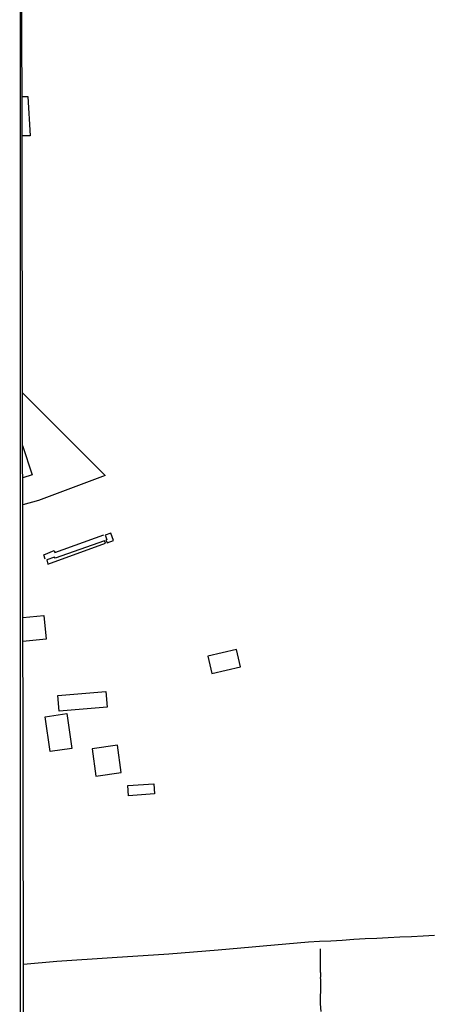
# Model space of a CAD drawing. Units: millimetres. Extents: x 183135 to 185549, y 1663196 to 1665974.
# Drawn here: x 183135 to 183296, y 1665010 to 1665393 of the extents above; entities that cross this region are included whole.
import ezdxf

# ---------------------------------------------------------------- set-up
doc = ezdxf.new("R2010")
doc.units = ezdxf.units.MM
for name, color, linetype in [('EDIFICACAO_REFERENCIAL', 30, 'Continuous'), ('IMAGEM', 7, 'Continuous'), ('V-EDIFICACAO', 2, 'Continuous'), ('V-LOTE', 1, 'Continuous'), ('V-VALETA', 6, 'Continuous'), ('X-LIMITE_5000', 7, 'Continuous')]:
    doc.layers.add(name, color=color, linetype=linetype)
picture_1 = doc.add_image_def('image1.jpg', size_in_pixel=(4022, 4628))

msp = doc.modelspace()

# ---------------------------------------------------------------- linework, layer by layer
at = {"layer": 'EDIFICACAO_REFERENCIAL'}
for points in [[(183136.3, 1665363.04), (183138.55, 1665363.04), (183139.44, 1665347.68), (183136.32, 1665347.67)], [(183136.5, 1665227.22), (183140.18, 1665215.74), (183136.52, 1665214.53)], [(183136.6, 1665160.22), (183144.75, 1665160.98), (183145.61, 1665151.72), (183136.62, 1665150.89)]]:
    msp.add_lwpolyline(points, dxfattribs=at)
for points in [[(183210, 1665138.43), (183221.14, 1665140.95), (183219.61, 1665147.7), (183208.48, 1665145.18), (183210, 1665138.43)], [(183150.18, 1665129.88), (183168.8, 1665131.41), (183169.3, 1665125.28), (183150.68, 1665123.75), (183150.18, 1665129.88)], [(183145.25, 1665121.58), (183153.69, 1665122.8), (183155.66, 1665109.27), (183147.22, 1665108.04), (183145.25, 1665121.58)], [(183164.95, 1665098.48), (183174.78, 1665099.84), (183173.31, 1665110.46), (183163.48, 1665109.1), (183164.95, 1665098.48)], [(183177.34, 1665094.78), (183187.49, 1665095.48), (183187.76, 1665091.54), (183177.61, 1665090.83), (183177.34, 1665094.78)]]:
    msp.add_lwpolyline(points, close=True, dxfattribs=at)
at = {"layer": 'V-EDIFICACAO'}
for points in [[(183170.72, 1665193.02), (183168.55, 1665192.26), (183169.19, 1665190.55), (183168.87, 1665190.39), (183169.3, 1665189.27), (183171.8, 1665190.18), (183170.72, 1665193.02)], [(183149.14, 1665183.32), (183148.85, 1665183.75), (183145.89, 1665182.71), (183146.31, 1665181.01), (183168.76, 1665189.12), (183168.27, 1665190.08), (183149.14, 1665183.32)]]:
    msp.add_lwpolyline(points, close=True, dxfattribs=at)
at = {"layer": 'V-LOTE'}
for points in [[(183136.48, 1665247.6), (183168.62, 1665215.54), (183142.62, 1665205.77), (183136.54, 1665204.01)], [(183145.23, 1665182.93), (183144.71, 1665184.61), (183148.74, 1665186.24), (183149.03, 1665185.56), (183168, 1665192.44)], [(183136.81, 1665025.3), (183136.81, 1665025.3), (183149.75, 1665026.46), (183171.35, 1665027.87), (183193.3, 1665029.34), (183212.55, 1665030.87), (183216.94, 1665031.31), (183221.28, 1665031.7), (183225.65, 1665032.09), (183230.02, 1665032.45), (183234.41, 1665032.81), (183238.8, 1665033.22), (183243.22, 1665033.63), (183247.56, 1665033.94), (183251.93, 1665034.25), (183256.3, 1665034.43), (183260.75, 1665034.69), (183265.22, 1665034.95), (183269.69, 1665035.21), (183274.16, 1665035.42), (183278.63, 1665035.65), (183283.13, 1665035.88), (183287.63, 1665036.11), (183292.13, 1665036.34), (183296.63, 1665036.57)]]:
    msp.add_lwpolyline(points, dxfattribs=at)
at = {"layer": 'V-VALETA'}
msp.add_lwpolyline([(183252.52, 1665006.81), (183252.29, 1665009.86), (183252.41, 1665017.71), (183252.36, 1665018.03), (183252.36, 1665018.33), (183252.36, 1665018.64), (183252.39, 1665018.94), (183252.39, 1665019.2), (183252.36, 1665019.5), (183252.32, 1665019.76), (183252.32, 1665020.07), (183252.34, 1665020.37), (183252.34, 1665020.67), (183252.34, 1665020.67), (183252.34, 1665020.98), (183252.34, 1665021.24), (183252.34, 1665021.54), (183252.34, 1665021.8), (183252.32, 1665022.11), (183252.3, 1665022.41), (183252.28, 1665022.71), (183252.3, 1665023.02), (183252.3, 1665023.32), (183252.3, 1665023.62), (183252.32, 1665023.88), (183252.32, 1665024.19), (183252.32, 1665024.49), (183252.28, 1665024.79), (183252.28, 1665025.1), (183252.28, 1665025.4), (183252.28, 1665025.7), (183252.3, 1665025.96), (183252.3, 1665026.27), (183252.3, 1665026.57), (183252.3, 1665026.87), (183252.28, 1665027.18), (183252.23, 1665027.44), (183252.23, 1665027.74), (183252.26, 1665028), (183252.26, 1665028.31), (183252.26, 1665028.61), (183252.26, 1665028.91), (183252.26, 1665029.22), (183252.26, 1665029.52), (183252.24, 1665029.82), (183252.23, 1665030.08), (183252.23, 1665030.39), (183252.23, 1665030.69), (183252.21, 1665030.99), (183252.22, 1665031.27)], dxfattribs=at)
at = {"layer": 'X-LIMITE_5000'}
msp.add_lwpolyline([(183135.36, 1665968.39), (183617.21, 1665969.12), (184099.06, 1665969.82), (184580.91, 1665970.51), (185062.76, 1665971.17), (185544.6, 1665971.82), (185545.33, 1665417.53), (185546.06, 1664863.24), (185546.79, 1664308.96), (185547.52, 1663754.67), (185548.24, 1663200.38), (185066.52, 1663199.74), (184584.79, 1663199.08), (184103.07, 1663198.39), (183621.34, 1663197.68), (183139.62, 1663196.95), (183138.76, 1663751.24), (183137.92, 1664305.53), (183137.06, 1664859.82), (183136.22, 1665414.1), (183135.36, 1665968.39)], dxfattribs=at)

# ---------------------------------------------------------------- referenced raster images: frames only (the image files are external)
at = {"layer": 'IMAGEM'}
image = msp.add_image(picture_1, insert=(183135.62, 1663196.26), size_in_units=(2413.69, 2777.37), dxfattribs=at)
image.dxf.flags = 7

doc.saveas('drawing.dxf')
